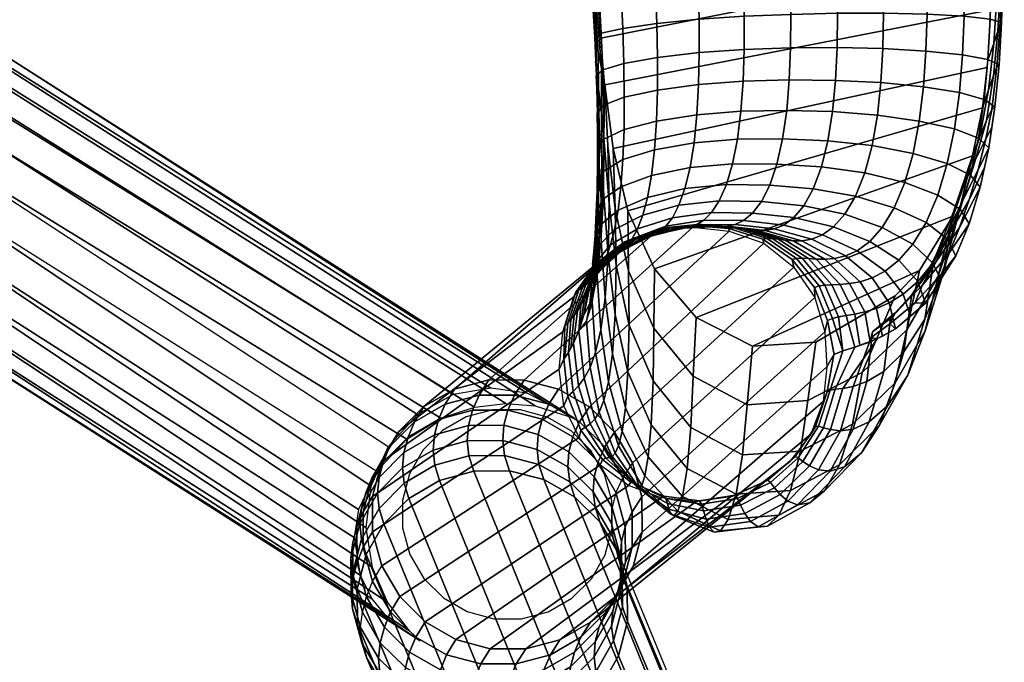
# Model space of a CAD drawing. Units: metres. Extents: x -0.287 to 0.288, y -0.269 to 0.299.
# Drawn here: x 0.222 to 0.288, y -0.219 to -0.177 of the extents above; entities that cross this region are included whole.
import ezdxf

# ---------------------------------------------------------------- set-up
doc = ezdxf.new("R2010")
doc.units = ezdxf.units.M
for name, color, linetype in [('72_CMAN_INSERT', 7, 'Continuous'), ('72_CMAN_SEDUTE_D3_FRAME', 7, 'Continuous'), ('72_CMAN_SEDUTE_D3_STEREOFABRIC', 7, 'Continuous')]:
    doc.layers.add(name, color=color, linetype=linetype)

# ---------------------------------------------------------------- blocks, each defined once
blk = doc.blocks.new('72CMAN_SEDUTE_D3_FRAMEWITHARM')
at = {"invisible_edges": 10}
for points in [[(0.251199, -0.201041, 0.489382), (0.253459, -0.200441, 0.489152), (0.25373, -0.202415, 0.489329), (0.251972, -0.202881, 0.489507)], [(0.253459, -0.200441, 0.489152), (0.255802, -0.200446, 0.488977), (0.255552, -0.202418, 0.489192), (0.25373, -0.202415, 0.489329)], [(0.255802, -0.200446, 0.488977), (0.258068, -0.201055, 0.488867), (0.257315, -0.202893, 0.489107), (0.255552, -0.202418, 0.489192)], [(0.249176, -0.202206, 0.48965), (0.251199, -0.201041, 0.489382), (0.251972, -0.202881, 0.489507), (0.250399, -0.203787, 0.489716)], [(0.258068, -0.201055, 0.488867), (0.260103, -0.202229, 0.488832), (0.258898, -0.203805, 0.489079), (0.257315, -0.202893, 0.489107)], [(0.247528, -0.203855, 0.489938), (0.249176, -0.202206, 0.48965), (0.250399, -0.203787, 0.489716), (0.249117, -0.20507, 0.48994)], [(0.260103, -0.202229, 0.488832), (0.261769, -0.203885, 0.488872), (0.260193, -0.205093, 0.489111), (0.258898, -0.203805, 0.489079)], [(0.246368, -0.205878, 0.490227), (0.247528, -0.203855, 0.489938), (0.249117, -0.20507, 0.48994), (0.248214, -0.206643, 0.490165)], [(0.261769, -0.203885, 0.488872), (0.262951, -0.205912, 0.488985), (0.261113, -0.20667, 0.489199), (0.260193, -0.205093, 0.489111)], [(0.245773, -0.208135, 0.490497), (0.246368, -0.205878, 0.490227), (0.248214, -0.206643, 0.490165), (0.247752, -0.208399, 0.490375)], [(0.262951, -0.205912, 0.488985), (0.26357, -0.208172, 0.489165), (0.261594, -0.208428, 0.489339), (0.261113, -0.20667, 0.489199)], [(0.245786, -0.210473, 0.49073), (0.245773, -0.208135, 0.490497), (0.247752, -0.208399, 0.490375), (0.247762, -0.210217, 0.490556)], [(0.26357, -0.208172, 0.489165), (0.263582, -0.21051, 0.489397), (0.261603, -0.210246, 0.489519), (0.261594, -0.208428, 0.489339)], [(0.246404, -0.212732, 0.490909), (0.245786, -0.210473, 0.49073), (0.247762, -0.210217, 0.490556), (0.248243, -0.211975, 0.490695)], [(0.263582, -0.21051, 0.489397), (0.262988, -0.212767, 0.489667), (0.261141, -0.212001, 0.489729), (0.261603, -0.210246, 0.489519)], [(0.247587, -0.214759, 0.491023), (0.246404, -0.212732, 0.490909), (0.248243, -0.211975, 0.490695), (0.249163, -0.213551, 0.490784)], [(0.262988, -0.212767, 0.489667), (0.261827, -0.214789, 0.489956), (0.260238, -0.213574, 0.489954), (0.261141, -0.212001, 0.489729)], [(0.249252, -0.216416, 0.491063), (0.247587, -0.214759, 0.491023), (0.249163, -0.213551, 0.490784), (0.250458, -0.21484, 0.490815)], [(0.261827, -0.214789, 0.489956), (0.260179, -0.216439, 0.490245), (0.258957, -0.214857, 0.490179), (0.260238, -0.213574, 0.489954)], [(0.251288, -0.217589, 0.491027), (0.249252, -0.216416, 0.491063), (0.250458, -0.21484, 0.490815), (0.252041, -0.215752, 0.490787)], [(0.260179, -0.216439, 0.490245), (0.258157, -0.217603, 0.490513), (0.257384, -0.215763, 0.490387), (0.258957, -0.214857, 0.490179)], [(0.253554, -0.218199, 0.490918), (0.251288, -0.217589, 0.491027), (0.252041, -0.215752, 0.490787), (0.253804, -0.216227, 0.490702)], [(0.258157, -0.217603, 0.490513), (0.255897, -0.218204, 0.490743), (0.255626, -0.21623, 0.490566), (0.257384, -0.215763, 0.490387)], [(0.255897, -0.218204, 0.490743), (0.253554, -0.218199, 0.490918), (0.253804, -0.216227, 0.490702), (0.255626, -0.21623, 0.490566)]]:
    blk.add_3dface(points, dxfattribs=at)
mesh = blk.add_polymesh((9, 9))
for k, corner in enumerate([(0.286889, -0.182402, 0.627688), (0.287166, -0.179631, 0.628216), (0.287339, -0.176826, 0.628587), (0.287426, -0.174003, 0.628834), (0.287443, -0.171172, 0.628983), (0.287401, -0.168338, 0.629053), (0.287308, -0.165504, 0.629058), (0.287173, -0.162672, 0.629011), (0.287516, -0.159262, 0.628932), (0.28618, -0.181905, 0.625395), (0.28643, -0.179274, 0.625774), (0.286579, -0.176597, 0.626006), (0.286646, -0.173889, 0.62613), (0.286644, -0.171158, 0.626171), (0.286587, -0.168407, 0.626154), (0.286484, -0.165636, 0.626094), (0.286341, -0.162846, 0.626005), (0.286561, -0.159286, 0.625505), (0.284552, -0.181448, 0.623437), (0.284761, -0.178958, 0.623697), (0.284874, -0.176412, 0.623819), (0.28491, -0.173822, 0.623842), (0.284883, -0.171194, 0.623797), (0.284805, -0.168529, 0.623708), (0.284684, -0.165827, 0.623594), (0.284529, -0.163085, 0.623471), (0.284204, -0.159471, 0.622774), (0.282174, -0.181066, 0.622052), (0.282339, -0.178708, 0.622239), (0.282415, -0.176282, 0.622292), (0.282419, -0.173802, 0.622252), (0.282365, -0.17127, 0.62215), (0.282264, -0.168688, 0.622014), (0.282126, -0.166053, 0.621864), (0.281957, -0.16336, 0.621719), (0.281295, -0.159741, 0.621331), (0.279361, -0.180788, 0.621234), (0.27949, -0.178538, 0.62139), (0.279537, -0.176212, 0.621412), (0.279517, -0.173823, 0.621341), (0.279443, -0.171373, 0.621212), (0.279326, -0.168862, 0.621052), (0.279173, -0.166286, 0.620884), (0.278992, -0.163641, 0.620728), (0.278384, -0.160026, 0.62054), (0.27637, -0.180645, 0.620749), (0.276476, -0.178471, 0.620898), (0.276505, -0.176217, 0.62091), (0.276473, -0.173893, 0.620828), (0.27639, -0.171504, 0.620687), (0.276264, -0.169047, 0.620516), (0.276103, -0.166519, 0.620339), (0.275913, -0.163915, 0.620178), (0.275406, -0.160327, 0.620174), (0.273308, -0.180622, 0.620602), (0.273394, -0.178497, 0.620767), (0.273412, -0.176288, 0.620791), (0.273372, -0.174007, 0.620716), (0.273282, -0.171657, 0.62058), (0.273151, -0.169239, 0.620411), (0.272984, -0.166748, 0.620236), (0.272786, -0.164178, 0.620075), (0.272429, -0.160637, 0.620232), (0.27026, -0.180697, 0.620797), (0.270328, -0.178597, 0.621001), (0.270334, -0.176411, 0.621057), (0.270286, -0.174152, 0.621009), (0.27019, -0.171826, 0.620893), (0.270054, -0.169432, 0.620739), (0.269881, -0.166967, 0.620575), (0.269675, -0.164425, 0.620422), (0.269514, -0.16095, 0.620705), (0.267317, -0.180917, 0.621336), (0.267362, -0.178807, 0.621599), (0.267351, -0.176613, 0.621706), (0.26729, -0.174349, 0.621701), (0.267186, -0.172022, 0.62162), (0.267041, -0.169632, 0.621495), (0.266859, -0.167177, 0.621351), (0.266645, -0.164652, 0.62121), (0.266722, -0.161259, 0.621572)]):
    mesh.set_mesh_vertex(divmod(k, 9), corner)
mesh = blk.add_polymesh((9, 5))
for k, corner in enumerate([(0.286889, -0.182402, 0.627688), (0.286686, -0.18258, 0.629305), (0.286332, -0.183293, 0.630734), (0.285899, -0.184367, 0.631895), (0.285416, -0.185628, 0.632826), (0.287166, -0.179631, 0.628216), (0.287025, -0.179756, 0.62979), (0.286791, -0.180345, 0.631143), (0.286471, -0.18128, 0.632235), (0.286085, -0.182465, 0.63315), (0.287339, -0.176826, 0.628587), (0.287249, -0.176918, 0.630122), (0.287088, -0.177407, 0.631433), (0.286824, -0.178205, 0.632509), (0.286439, -0.179239, 0.633445), (0.287426, -0.174003, 0.628834), (0.28738, -0.174075, 0.630334), (0.28726, -0.174484, 0.631629), (0.287014, -0.175146, 0.632724), (0.286602, -0.175995, 0.63371), (0.287443, -0.171172, 0.628983), (0.287434, -0.171231, 0.630453), (0.287332, -0.171569, 0.631751), (0.287077, -0.172098, 0.632888), (0.286621, -0.172744, 0.633942), (0.287401, -0.168338, 0.629053), (0.28742, -0.168385, 0.630499), (0.287316, -0.168652, 0.631814), (0.287033, -0.169049, 0.633008), (0.286523, -0.169492, 0.634135), (0.287308, -0.165504, 0.629058), (0.287345, -0.165532, 0.63049), (0.287222, -0.16572, 0.631833), (0.286897, -0.165984, 0.633091), (0.286333, -0.166242, 0.634288), (0.287173, -0.162672, 0.629011), (0.287211, -0.162668, 0.63044), (0.287054, -0.162759, 0.631822), (0.286678, -0.162887, 0.633143), (0.286065, -0.162995, 0.6342), (0.287516, -0.159262, 0.628932), (0.287265, -0.159325, 0.630611), (0.287014, -0.159387, 0.632289), (0.286502, -0.159462, 0.633257), (0.285999, -0.159535, 0.634206)]):
    mesh.set_mesh_vertex(divmod(k, 5), corner)
mesh = blk.add_polymesh((2, 13))
for k, corner in enumerate([(0.280304, -0.194892, 0.631632), (0.275073, -0.197942, 0.631002), (0.270886, -0.198219, 0.630789), (0.267151, -0.196309, 0.630864), (0.264409, -0.193099, 0.631119), (0.262635, -0.189268, 0.63141), (0.26167, -0.185151, 0.631704), (0.261136, -0.180952, 0.631994), (0.26086, -0.177857, 0.632196), (0.260554, -0.173956, 0.632425), (0.26025, -0.170053, 0.632615), (0.259929, -0.166149, 0.632744), (0.259595, -0.162245, 0.632834), (0.277441, -0.196561, 0.631287), (0.280304, -0.194892, 0.631632), (0.281919, -0.193211, 0.631899), (0.284119, -0.189629, 0.63238), (0.285416, -0.185628, 0.632826), (0.286085, -0.182465, 0.63315), (0.286393, -0.179806, 0.633396), (0.286602, -0.175995, 0.63371), (0.286621, -0.172744, 0.633942), (0.286523, -0.169492, 0.634135), (0.286333, -0.166242, 0.634288), (0.286065, -0.162995, 0.6342), (0.285999, -0.159535, 0.634206)]):
    mesh.set_mesh_vertex(divmod(k, 13), corner)
mesh = blk.add_polymesh((5, 9))
for k, corner in enumerate([(0.267317, -0.180917, 0.621336), (0.267362, -0.178807, 0.621599), (0.267351, -0.176613, 0.621706), (0.26729, -0.174349, 0.621701), (0.267186, -0.172022, 0.62162), (0.267041, -0.169632, 0.621495), (0.266859, -0.167177, 0.621351), (0.266645, -0.164652, 0.62121), (0.266722, -0.161259, 0.621572), (0.264596, -0.181292, 0.622236), (0.264606, -0.179135, 0.622579), (0.264566, -0.176899, 0.622756), (0.264483, -0.174599, 0.622812), (0.264358, -0.172244, 0.622782), (0.264197, -0.169836, 0.622697), (0.264002, -0.167373, 0.622582), (0.263776, -0.164854, 0.622461), (0.264102, -0.161558, 0.622803), (0.262413, -0.181765, 0.623752), (0.262383, -0.179528, 0.624213), (0.262312, -0.177219, 0.624497), (0.262201, -0.174855, 0.624646), (0.262054, -0.172447, 0.624695), (0.261874, -0.169999, 0.624674), (0.261664, -0.167512, 0.624607), (0.261425, -0.164985, 0.624515), (0.261768, -0.161842, 0.624433), (0.261046, -0.182286, 0.625795), (0.260985, -0.179941, 0.626405), (0.260886, -0.177533, 0.626826), (0.260753, -0.175082, 0.627095), (0.260587, -0.1726, 0.627246), (0.260391, -0.170094, 0.627309), (0.260167, -0.167567, 0.627304), (0.259919, -0.16502, 0.627252), (0.260124, -0.162055, 0.626646), (0.260622, -0.182811, 0.628121), (0.260548, -0.18034, 0.628893), (0.260439, -0.177816, 0.629462), (0.260297, -0.175261, 0.629863), (0.260123, -0.172691, 0.630128), (0.259921, -0.170113, 0.630282), (0.259693, -0.167534, 0.630347), (0.25944, -0.164956, 0.630338), (0.259317, -0.162194, 0.629182)]):
    mesh.set_mesh_vertex(divmod(k, 9), corner)
mesh = blk.add_polymesh((7, 5))
for k, corner in enumerate([(0.260439, -0.177816, 0.629462), (0.260532, -0.178096, 0.630572), (0.260695, -0.178774, 0.631456), (0.260914, -0.179837, 0.631822), (0.261136, -0.180952, 0.631994), (0.260297, -0.175261, 0.629863), (0.260368, -0.175469, 0.630908), (0.260485, -0.175986, 0.631705), (0.260658, -0.176859, 0.632023), (0.260859, -0.177839, 0.632197), (0.260123, -0.172691, 0.630128), (0.26018, -0.172851, 0.631074), (0.260275, -0.173257, 0.631799), (0.260424, -0.173947, 0.632138), (0.260554, -0.173956, 0.632425), (0.259921, -0.170113, 0.630282), (0.259969, -0.170238, 0.631119), (0.260054, -0.170557, 0.631786), (0.26019, -0.171068, 0.63219), (0.26025, -0.170053, 0.632615), (0.259693, -0.167534, 0.630347), (0.259734, -0.167623, 0.631082), (0.259816, -0.167857, 0.631713), (0.259946, -0.168188, 0.632203), (0.260121, -0.168484, 0.632667), (0.25944, -0.164956, 0.630338), (0.259478, -0.164998, 0.631004), (0.25956, -0.165123, 0.631625), (0.259689, -0.165272, 0.6322), (0.259929, -0.166149, 0.632744), (0.259317, -0.162194, 0.629182), (0.259328, -0.162221, 0.630467), (0.25934, -0.162248, 0.631753), (0.259467, -0.162247, 0.632293), (0.259595, -0.162245, 0.632834)]):
    mesh.set_mesh_vertex(divmod(k, 5), corner)
mesh = blk.add_polymesh((2, 13))
for k, corner in enumerate([(0.246055, -0.20647, 0.467654), (0.248039, -0.204344, 0.467959), (0.250298, -0.202964, 0.469239), (0.252514, -0.202237, 0.471044), (0.254593, -0.201999, 0.473127), (0.256514, -0.202144, 0.475365), (0.259108, -0.202963, 0.478935), (0.257557, -0.202139, 0.48021), (0.256002, -0.201312, 0.481489), (0.253604, -0.200979, 0.483173), (0.251112, -0.201412, 0.484681), (0.248743, -0.202714, 0.485838), (0.246824, -0.204856, 0.486431), (0.208507, -0.182803, 0.453121), (0.209778, -0.180827, 0.453094), (0.21085, -0.178811, 0.453645), (0.211649, -0.176891, 0.454737), (0.212122, -0.175198, 0.456296), (0.212236, -0.173848, 0.458216), (0.211984, -0.172933, 0.460365), (0.211382, -0.172514, 0.462597), (0.210471, -0.172622, 0.46476), (0.209314, -0.173247, 0.466707), (0.207989, -0.174349, 0.468305), (0.206587, -0.175851, 0.469444), (0.205204, -0.177651, 0.470048)]):
    mesh.set_mesh_vertex(divmod(k, 13), corner)
mesh = blk.add_polymesh((2, 13))
for k, corner in enumerate([(0.246055, -0.20647, 0.467654), (0.244863, -0.208997, 0.468598), (0.244565, -0.210842, 0.469932), (0.24497, -0.213343, 0.472647), (0.245739, -0.21491, 0.474924), (0.246786, -0.216199, 0.477253), (0.248937, -0.217675, 0.480964), (0.248218, -0.21702, 0.481645), (0.246759, -0.215124, 0.483211), (0.245768, -0.212828, 0.484596), (0.245366, -0.210222, 0.485692), (0.245689, -0.207467, 0.486354), (0.246824, -0.204856, 0.486431), (0.208507, -0.182803, 0.453121), (0.207123, -0.184603, 0.453725), (0.205721, -0.186105, 0.454865), (0.204396, -0.187207, 0.456462), (0.203239, -0.187832, 0.458409), (0.202329, -0.18794, 0.460572), (0.201727, -0.187522, 0.462804), (0.201474, -0.186606, 0.464953), (0.201588, -0.185256, 0.466873), (0.202061, -0.183564, 0.468432), (0.202861, -0.181643, 0.469524), (0.203933, -0.179627, 0.470076), (0.205204, -0.177651, 0.470048)]):
    mesh.set_mesh_vertex(divmod(k, 13), corner)
mesh = blk.add_polymesh((9, 5))
for k, corner in enumerate([(0.261136, -0.180952, 0.631994), (0.260914, -0.179837, 0.631822), (0.260695, -0.178774, 0.631456), (0.260532, -0.178096, 0.630572), (0.260439, -0.177816, 0.629462), (0.261084, -0.1847, 0.629845), (0.260897, -0.182801, 0.630289), (0.260715, -0.181233, 0.630368), (0.260586, -0.180008, 0.629938), (0.260507, -0.179394, 0.629106), (0.261051, -0.188272, 0.627692), (0.26092, -0.185816, 0.62886), (0.260756, -0.183809, 0.629239), (0.260632, -0.182037, 0.629135), (0.260548, -0.18034, 0.628893), (0.260885, -0.191275, 0.624805), (0.260887, -0.188572, 0.627085), (0.260758, -0.186286, 0.627822), (0.260653, -0.184079, 0.628114), (0.260622, -0.182811, 0.628121), (0.260615, -0.193596, 0.621349), (0.260773, -0.190883, 0.624876), (0.260707, -0.188518, 0.626087), (0.260647, -0.186053, 0.626894), (0.26064, -0.184002, 0.627614), (0.260283, -0.195304, 0.617554), (0.2606, -0.192754, 0.622359), (0.260615, -0.190471, 0.624127), (0.260616, -0.18791, 0.625535), (0.260658, -0.185192, 0.627107), (0.260202, -0.195656, 0.616598), (0.260395, -0.194247, 0.619618), (0.260495, -0.192146, 0.622015), (0.260565, -0.189612, 0.624088), (0.260654, -0.186892, 0.626169), (0.259921, -0.196549, 0.613584), (0.26014, -0.19538, 0.616684), (0.260336, -0.193517, 0.619791), (0.260474, -0.191311, 0.62241), (0.260646, -0.187438, 0.62582), (0.25941, -0.197202, 0.609476), (0.259742, -0.196133, 0.613346), (0.260147, -0.194174, 0.618119), (0.26032, -0.192824, 0.62032), (0.260584, -0.189493, 0.624248)]):
    mesh.set_mesh_vertex(divmod(k, 5), corner)
mesh = blk.add_polymesh((9, 9))
for k, corner in enumerate([(0.280331, -0.197075, 0.61376), (0.281318, -0.196222, 0.61627), (0.282305, -0.195369, 0.618781), (0.283314, -0.193808, 0.620903), (0.284323, -0.192247, 0.623026), (0.2852, -0.190118, 0.624674), (0.285925, -0.187707, 0.625972), (0.286484, -0.18511, 0.626958), (0.286889, -0.182402, 0.627688), (0.279913, -0.195352, 0.612833), (0.280835, -0.194783, 0.615238), (0.281812, -0.193932, 0.617513), (0.282804, -0.192725, 0.619595), (0.283751, -0.191124, 0.621404), (0.28459, -0.189157, 0.622877), (0.285279, -0.186906, 0.624004), (0.285805, -0.184465, 0.624824), (0.28618, -0.181905, 0.625395), (0.27879, -0.193695, 0.61201), (0.279648, -0.19325, 0.614266), (0.280557, -0.192535, 0.61639), (0.281477, -0.191475, 0.618319), (0.282353, -0.19003, 0.619979), (0.283124, -0.188226, 0.621309), (0.283752, -0.186138, 0.6223), (0.284224, -0.183856, 0.62299), (0.284552, -0.181448, 0.623437), (0.27702, -0.192251, 0.611392), (0.2778, -0.191904, 0.613537), (0.278623, -0.1913, 0.615548), (0.279456, -0.190367, 0.617369), (0.280245, -0.189062, 0.618926), (0.280934, -0.187406, 0.620164), (0.28149, -0.18547, 0.621071), (0.281899, -0.183335, 0.621682), (0.282174, -0.181066, 0.622052), (0.274793, -0.191142, 0.610988), (0.275495, -0.190859, 0.613058), (0.276235, -0.190333, 0.614997), (0.276979, -0.189494, 0.61675), (0.277681, -0.1883, 0.61825), (0.278292, -0.186766, 0.619443), (0.278779, -0.184954, 0.620314), (0.279132, -0.182941, 0.620893), (0.279361, -0.180788, 0.621234), (0.272308, -0.190464, 0.610724), (0.272942, -0.190206, 0.612739), (0.273605, -0.189718, 0.614626), (0.274269, -0.188933, 0.616335), (0.274894, -0.187812, 0.617803), (0.275436, -0.186362, 0.618976), (0.275866, -0.18464, 0.619838), (0.276174, -0.182715, 0.620413), (0.27637, -0.180645, 0.620749), (0.269728, -0.190172, 0.610599), (0.270295, -0.189904, 0.612581), (0.270884, -0.189419, 0.61444), (0.271471, -0.188654, 0.616129), (0.272021, -0.187571, 0.617589), (0.272496, -0.186174, 0.61877), (0.272872, -0.184509, 0.619649), (0.27314, -0.182639, 0.620246), (0.273308, -0.180622, 0.620602), (0.267158, -0.190195, 0.610613), (0.267659, -0.189892, 0.612587), (0.268174, -0.189383, 0.614442), (0.268684, -0.188611, 0.616137), (0.26916, -0.187537, 0.617617), (0.269569, -0.186163, 0.61883), (0.269892, -0.184528, 0.619754), (0.27012, -0.182688, 0.620397), (0.27026, -0.180697, 0.620797), (0.264721, -0.190658, 0.610778), (0.265152, -0.190287, 0.612767), (0.265591, -0.189719, 0.614644), (0.266022, -0.188902, 0.616371), (0.26642, -0.187801, 0.617895), (0.26676, -0.186411, 0.619167), (0.267026, -0.184766, 0.620157), (0.26721, -0.182917, 0.62087), (0.267317, -0.180917, 0.621336)]):
    mesh.set_mesh_vertex(divmod(k, 9), corner)
mesh = blk.add_polymesh((13, 13))
for k, corner in enumerate([(0.258099, -0.199732, 0.593027), (0.258408, -0.199066, 0.597152), (0.258732, -0.198617, 0.601291), (0.259067, -0.198015, 0.605407), (0.25941, -0.197202, 0.609476), (0.259921, -0.196549, 0.613584), (0.260283, -0.195304, 0.617554), (0.260615, -0.193596, 0.621349), (0.260885, -0.191275, 0.624805), (0.261051, -0.188272, 0.627692), (0.261084, -0.1847, 0.629845), (0.261136, -0.180952, 0.631994), (0.261136, -0.180952, 0.631994), (0.258425, -0.202154, 0.593169), (0.258674, -0.201506, 0.597297), (0.259031, -0.201197, 0.601417), (0.259397, -0.200821, 0.605509), (0.259771, -0.200321, 0.609568), (0.260149, -0.199618, 0.613574), (0.26052, -0.198601, 0.61749), (0.260868, -0.197124, 0.621231), (0.261159, -0.195022, 0.624638), (0.261348, -0.19221, 0.627484), (0.261405, -0.188788, 0.629605), (0.261334, -0.184976, 0.631045), (0.261136, -0.180952, 0.631994), (0.259425, -0.20424, 0.593247), (0.259546, -0.203765, 0.597387), (0.259852, -0.20356, 0.601487), (0.260154, -0.203341, 0.605545), (0.260457, -0.20304, 0.609559), (0.260763, -0.202567, 0.613515), (0.26107, -0.201799, 0.617377), (0.261367, -0.200577, 0.621067), (0.261628, -0.19872, 0.624432), (0.261807, -0.196118, 0.627245), (0.261868, -0.192855, 0.629343), (0.261813, -0.18914, 0.630768), (0.26167, -0.185151, 0.631704), (0.260829, -0.206069, 0.593279), (0.26097, -0.205706, 0.597417), (0.261202, -0.205615, 0.6015), (0.261412, -0.20557, 0.605528), (0.261612, -0.205491, 0.609501), (0.261817, -0.205276, 0.613409), (0.262034, -0.20479, 0.617221), (0.262261, -0.203857, 0.620867), (0.262482, -0.202278, 0.624197), (0.262651, -0.199916, 0.626988), (0.262723, -0.196829, 0.629072), (0.262695, -0.193221, 0.630487), (0.262635, -0.189268, 0.63141), (0.2627, -0.207422, 0.593241), (0.26284, -0.207195, 0.597386), (0.263006, -0.207226, 0.601456), (0.26314, -0.207368, 0.605458), (0.263263, -0.207526, 0.609394), (0.263397, -0.207588, 0.61326), (0.263561, -0.207405, 0.617029), (0.263762, -0.206787, 0.620637), (0.263989, -0.205511, 0.623941), (0.264197, -0.203409, 0.62672), (0.264322, -0.20051, 0.628798), (0.264353, -0.197013, 0.63021), (0.264409, -0.193099, 0.631119), (0.264857, -0.208238, 0.593144), (0.265028, -0.208128, 0.597296), (0.265156, -0.208276, 0.601358), (0.265259, -0.208596, 0.605341), (0.265363, -0.208985, 0.609251), (0.265497, -0.209315, 0.613084), (0.265684, -0.209429, 0.616821), (0.265939, -0.20912, 0.620401), (0.266253, -0.208143, 0.623692), (0.266574, -0.206295, 0.626471), (0.266816, -0.203579, 0.628553), (0.266952, -0.200187, 0.629969), (0.267151, -0.196309, 0.630864), (0.267148, -0.208497, 0.592997), (0.267382, -0.208427, 0.597156), (0.267514, -0.208655, 0.601224), (0.26765, -0.209098, 0.605207), (0.267819, -0.209645, 0.609113), (0.268047, -0.210165, 0.61294), (0.268359, -0.210492, 0.616673), (0.268771, -0.210409, 0.620256), (0.269272, -0.209653, 0.62356), (0.269795, -0.207991, 0.626365), (0.270228, -0.2054, 0.628471), (0.270519, -0.202076, 0.629905), (0.270886, -0.198219, 0.630789), (0.269426, -0.208173, 0.592808), (0.269728, -0.208058, 0.596978), (0.269889, -0.208281, 0.60107), (0.270098, -0.208719, 0.60508), (0.270379, -0.209266, 0.609016), (0.270756, -0.209794, 0.612877), (0.271252, -0.210142, 0.616647), (0.271879, -0.210094, 0.620272), (0.272622, -0.209377, 0.62363), (0.273396, -0.207741, 0.626493), (0.274057, -0.205149, 0.628652), (0.274529, -0.201807, 0.630121), (0.275073, -0.197942, 0.631002), (0.271529, -0.207246, 0.59259), (0.271887, -0.207056, 0.596774), (0.272068, -0.207223, 0.600901), (0.272334, -0.207575, 0.604958), (0.272707, -0.208021, 0.608949), (0.273209, -0.208443, 0.61287), (0.273861, -0.208689, 0.616705), (0.274675, -0.208552, 0.620403), (0.27563, -0.207758, 0.623839), (0.276627, -0.206045, 0.626785), (0.277493, -0.203371, 0.629013), (0.278127, -0.19996, 0.630528), (0.280304, -0.194892, 0.631632), (0.273344, -0.205835, 0.592358), (0.273705, -0.205504, 0.596556), (0.273896, -0.20559, 0.600724), (0.2742, -0.205823, 0.604836), (0.274638, -0.206123, 0.608892), (0.275233, -0.206387, 0.612886), (0.276003, -0.206476, 0.6168), (0.276962, -0.206193, 0.620582), (0.278086, -0.205267, 0.624107), (0.279265, -0.203431, 0.627142), (0.280298, -0.20064, 0.629445), (0.281068, -0.197138, 0.631011), (0.281919, -0.193211, 0.631899), (0.274742, -0.204014, 0.592128), (0.275053, -0.203513, 0.596339), (0.275243, -0.203504, 0.600547), (0.275564, -0.203596, 0.604714), (0.276038, -0.203721, 0.608836), (0.276687, -0.203794, 0.612905), (0.277533, -0.203688, 0.616898), (0.278588, -0.203219, 0.620764), (0.279828, -0.202123, 0.624377), (0.281134, -0.200129, 0.627497), (0.282288, -0.197199, 0.629871), (0.283157, -0.193595, 0.631485), (0.284119, -0.189629, 0.63238), (0.275547, -0.201861, 0.591918), (0.275812, -0.201218, 0.596141), (0.276003, -0.201111, 0.600386), (0.276339, -0.201054, 0.604604), (0.27684, -0.200998, 0.60879), (0.277529, -0.200867, 0.61293), (0.278428, -0.200552, 0.617001), (0.279551, -0.199878, 0.620945), (0.280871, -0.198592, 0.624639), (0.282265, -0.196428, 0.627835), (0.283502, -0.193352, 0.630272), (0.284438, -0.189644, 0.631928), (0.285416, -0.185628, 0.632826), (0.275783, -0.199569, 0.591739), (0.276265, -0.198751, 0.595934), (0.276859, -0.19852, 0.600131), (0.277651, -0.198271, 0.604266), (0.279112, -0.197731, 0.609987), (0.278723, -0.197632, 0.613044), (0.278798, -0.197273, 0.617112), (0.279997, -0.196385, 0.621129), (0.281395, -0.194899, 0.624892), (0.282863, -0.192555, 0.628152), (0.284164, -0.189333, 0.630641), (0.285416, -0.185628, 0.632826), (0.285416, -0.185628, 0.632826)]):
    mesh.set_mesh_vertex(divmod(k, 13), corner)
mesh = blk.add_polymesh((5, 9))
for k, corner in enumerate([(0.264721, -0.190658, 0.610778), (0.265152, -0.190287, 0.612767), (0.265591, -0.189719, 0.614644), (0.266022, -0.188902, 0.616371), (0.26642, -0.187801, 0.617895), (0.26676, -0.186411, 0.619167), (0.267026, -0.184766, 0.620157), (0.26721, -0.182917, 0.62087), (0.267317, -0.180917, 0.621336), (0.26258, -0.191587, 0.6111), (0.262935, -0.191115, 0.613132), (0.263291, -0.190453, 0.61506), (0.263634, -0.189554, 0.616846), (0.263946, -0.188383, 0.618442), (0.264208, -0.186936, 0.619796), (0.264406, -0.185239, 0.620878), (0.264534, -0.18334, 0.621682), (0.264596, -0.181292, 0.622236), (0.260951, -0.192889, 0.611667), (0.261234, -0.192292, 0.613791), (0.261511, -0.191506, 0.61582), (0.261773, -0.190492, 0.617716), (0.262005, -0.189216, 0.619431), (0.262193, -0.187673, 0.620916), (0.262325, -0.185885, 0.622132), (0.262397, -0.183898, 0.623071), (0.262413, -0.181765, 0.623752), (0.260007, -0.194449, 0.612442), (0.260235, -0.19371, 0.614704), (0.260454, -0.192782, 0.616878), (0.260655, -0.191628, 0.618929), (0.260826, -0.19022, 0.620807), (0.260958, -0.188549, 0.62246), (0.261039, -0.186639, 0.623847), (0.261067, -0.184533, 0.624953), (0.261046, -0.182286, 0.625795), (0.259742, -0.196133, 0.613346), (0.259945, -0.195158, 0.615735), (0.260147, -0.194174, 0.618119), (0.26032, -0.192824, 0.62032), (0.260474, -0.191311, 0.62241), (0.260584, -0.189493, 0.624248), (0.260646, -0.187438, 0.62582), (0.260658, -0.185192, 0.627107), (0.260622, -0.182811, 0.628121)]):
    mesh.set_mesh_vertex(divmod(k, 9), corner)
mesh = blk.add_polymesh((8, 5))
for k, corner in enumerate([(0.285416, -0.185628, 0.632826), (0.285899, -0.184367, 0.631895), (0.286332, -0.183293, 0.630734), (0.286686, -0.18258, 0.629305), (0.286889, -0.182402, 0.627688), (0.284164, -0.189333, 0.630641), (0.28486, -0.187527, 0.630239), (0.285609, -0.185869, 0.629543), (0.286287, -0.184521, 0.628579), (0.286686, -0.183756, 0.627323), (0.282863, -0.192555, 0.628152), (0.283797, -0.190573, 0.628446), (0.28482, -0.188477, 0.628158), (0.285795, -0.186557, 0.627604), (0.286484, -0.18511, 0.626958), (0.281395, -0.194899, 0.624892), (0.282594, -0.193016, 0.626136), (0.283906, -0.190777, 0.626383), (0.285204, -0.188531, 0.626365), (0.286204, -0.186409, 0.626465), (0.279997, -0.196385, 0.621129), (0.281424, -0.194771, 0.623398), (0.282984, -0.19267, 0.624299), (0.284564, -0.190363, 0.624937), (0.285925, -0.187707, 0.625972), (0.278798, -0.197273, 0.617112), (0.280317, -0.196, 0.620414), (0.282084, -0.194201, 0.622041), (0.283903, -0.192014, 0.623407), (0.2852, -0.190118, 0.624674), (0.278723, -0.197632, 0.613044), (0.279957, -0.196742, 0.6171), (0.281625, -0.195342, 0.61959), (0.283368, -0.193421, 0.621821), (0.284323, -0.192247, 0.623026), (0.279112, -0.197731, 0.609987), (0.280331, -0.197075, 0.61376), (0.282305, -0.195369, 0.618781), (0.282809, -0.194588, 0.619842), (0.283566, -0.193418, 0.621434)]):
    mesh.set_mesh_vertex(divmod(k, 5), corner)
mesh = blk.add_polymesh((2, 13))
for k, corner in enumerate([(0.26357, -0.208172, 0.489165), (0.262951, -0.205912, 0.488985), (0.261769, -0.203885, 0.488872), (0.260103, -0.202229, 0.488832), (0.258068, -0.201055, 0.488867), (0.255802, -0.200446, 0.488977), (0.253459, -0.200441, 0.489152), (0.251199, -0.201041, 0.489382), (0.249176, -0.202206, 0.48965), (0.247528, -0.203855, 0.489938), (0.246368, -0.205878, 0.490229), (0.245773, -0.208135, 0.490497), (0.245786, -0.210473, 0.49073), (0.275659, -0.197263, 0.591583), (0.275007, -0.194996, 0.591469), (0.273619, -0.192982, 0.591425), (0.27164, -0.191403, 0.591457), (0.269348, -0.190615, 0.591566), (0.266938, -0.190341, 0.591715), (0.26453, -0.190609, 0.59191), (0.262245, -0.191453, 0.592135), (0.260406, -0.192928, 0.592379), (0.259087, -0.194951, 0.592607), (0.258357, -0.197255, 0.592824), (0.258099, -0.199732, 0.593027), (0.258425, -0.202154, 0.593169)]):
    mesh.set_mesh_vertex(divmod(k, 13), corner)
mesh = blk.add_polymesh((9, 9))
for k, corner in enumerate([(0.275783, -0.199569, 0.591739), (0.276275, -0.198754, 0.595918), (0.276858, -0.19852, 0.600124), (0.276858, -0.19852, 0.600124), (0.277651, -0.198271, 0.604266), (0.277969, -0.198169, 0.605672), (0.278664, -0.197918, 0.608409), (0.279471, -0.197538, 0.611099), (0.280331, -0.197075, 0.61376), (0.275659, -0.197263, 0.591583), (0.27584, -0.196505, 0.594346), (0.276162, -0.196378, 0.59711), (0.276567, -0.19628, 0.599839), (0.277059, -0.196194, 0.602529), (0.277639, -0.196093, 0.60518), (0.278308, -0.195949, 0.607786), (0.279067, -0.195719, 0.610341), (0.279913, -0.195352, 0.612833), (0.275007, -0.194996, 0.591469), (0.274972, -0.194324, 0.594226), (0.275281, -0.194227, 0.596942), (0.275665, -0.194178, 0.5996), (0.276127, -0.194154, 0.602202), (0.276671, -0.194131, 0.604748), (0.277296, -0.194076, 0.607235), (0.278003, -0.193949, 0.609659), (0.27879, -0.193695, 0.61201), (0.273619, -0.192982, 0.591425), (0.273504, -0.192485, 0.594171), (0.273797, -0.192411, 0.596841), (0.274157, -0.192396, 0.59944), (0.274585, -0.19242, 0.60197), (0.275085, -0.192454, 0.604432), (0.275658, -0.192467, 0.606826), (0.276303, -0.192417, 0.609148), (0.27702, -0.192251, 0.611392), (0.27164, -0.191403, 0.591457), (0.271563, -0.191146, 0.594184), (0.271842, -0.191085, 0.596814), (0.272179, -0.191091, 0.599365), (0.272577, -0.191141, 0.601839), (0.273036, -0.191208, 0.604239), (0.273559, -0.191259, 0.606566), (0.274145, -0.191254, 0.608818), (0.274793, -0.191142, 0.610988), (0.269348, -0.190615, 0.591566), (0.269318, -0.190424, 0.594261), (0.269587, -0.190366, 0.596854), (0.269906, -0.190374, 0.599362), (0.270278, -0.190428, 0.60179), (0.270704, -0.190499, 0.604139), (0.271185, -0.190557, 0.606413), (0.271721, -0.190562, 0.60861), (0.272308, -0.190464, 0.610724), (0.266938, -0.190341, 0.591715), (0.266964, -0.190241, 0.594386), (0.267223, -0.190176, 0.596945), (0.267526, -0.190174, 0.599419), (0.267874, -0.190212, 0.60181), (0.268269, -0.190265, 0.604123), (0.268711, -0.190302, 0.60636), (0.269198, -0.190286, 0.60852), (0.269728, -0.190172, 0.610599), (0.26453, -0.190609, 0.59191), (0.264619, -0.190487, 0.594543), (0.264867, -0.19041, 0.597075), (0.265154, -0.190386, 0.599523), (0.26548, -0.190394, 0.601891), (0.265844, -0.190412, 0.604184), (0.266246, -0.190408, 0.606403), (0.266686, -0.19035, 0.608548), (0.267158, -0.190195, 0.610613), (0.262245, -0.191453, 0.592135), (0.262421, -0.191315, 0.594734), (0.262658, -0.191217, 0.597247), (0.262928, -0.191159, 0.599681), (0.263228, -0.191121, 0.602041), (0.263559, -0.191081, 0.60433), (0.263919, -0.191013, 0.60655), (0.264308, -0.190885, 0.608701), (0.264721, -0.190658, 0.610778)]):
    mesh.set_mesh_vertex(divmod(k, 9), corner)
mesh = blk.add_polymesh((5, 9))
for k, corner in enumerate([(0.262245, -0.191453, 0.592135), (0.262421, -0.191315, 0.594734), (0.262658, -0.191217, 0.597247), (0.262928, -0.191159, 0.599681), (0.263228, -0.191121, 0.602041), (0.263559, -0.191081, 0.60433), (0.263919, -0.191013, 0.60655), (0.264308, -0.190885, 0.608701), (0.264721, -0.190658, 0.610778), (0.260406, -0.192928, 0.592379), (0.260563, -0.192745, 0.59495), (0.260787, -0.192618, 0.597453), (0.261034, -0.192513, 0.599887), (0.261304, -0.192412, 0.602255), (0.261595, -0.192295, 0.604561), (0.261906, -0.192139, 0.606805), (0.262236, -0.191914, 0.608987), (0.26258, -0.191587, 0.6111), (0.259087, -0.194951, 0.592607), (0.259208, -0.194652, 0.595173), (0.259419, -0.19449, 0.597683), (0.259643, -0.194329, 0.60014), (0.259882, -0.194152, 0.602547), (0.260134, -0.193944, 0.604904), (0.260398, -0.193681, 0.607213), (0.260671, -0.19334, 0.609469), (0.260951, -0.192889, 0.611667), (0.258357, -0.197255, 0.592824), (0.258474, -0.19687, 0.595384), (0.258673, -0.196671, 0.597918), (0.258881, -0.196448, 0.600422), (0.259096, -0.19619, 0.602895), (0.259318, -0.195882, 0.605337), (0.259545, -0.195505, 0.607747), (0.259775, -0.195036, 0.610118), (0.260007, -0.194449, 0.612442), (0.258099, -0.199732, 0.593027), (0.258408, -0.199066, 0.597152), (0.258485, -0.19897, 0.598147), (0.258731, -0.198618, 0.601283), (0.258891, -0.198349, 0.603273), (0.259067, -0.198015, 0.605407), (0.25941, -0.197202, 0.609476), (0.259528, -0.196817, 0.610857), (0.259742, -0.196133, 0.613346)]):
    mesh.set_mesh_vertex(divmod(k, 9), corner)
mesh = blk.add_polymesh((2, 13))
for k, corner in enumerate([(0.245786, -0.210473, 0.49073), (0.246404, -0.212732, 0.490909), (0.247587, -0.21476, 0.491021), (0.249252, -0.216416, 0.491063), (0.251288, -0.217589, 0.491027), (0.253554, -0.218199, 0.490918), (0.255897, -0.218204, 0.490743), (0.258157, -0.217603, 0.490513), (0.260179, -0.216439, 0.490245), (0.261827, -0.214789, 0.489956), (0.262988, -0.212767, 0.489667), (0.263582, -0.21051, 0.489397), (0.26357, -0.208172, 0.489165), (0.258425, -0.202154, 0.593169), (0.259425, -0.20424, 0.593247), (0.260829, -0.206069, 0.593279), (0.2627, -0.207422, 0.593241), (0.264857, -0.208238, 0.593144), (0.267148, -0.208497, 0.592997), (0.269426, -0.208173, 0.592808), (0.271529, -0.207246, 0.59259), (0.273344, -0.205835, 0.592358), (0.274742, -0.204014, 0.592128), (0.275547, -0.201861, 0.591918), (0.275783, -0.199569, 0.591739), (0.275659, -0.197263, 0.591583)]):
    mesh.set_mesh_vertex(divmod(k, 13), corner)
mesh = blk.add_polymesh((13, 7))
for k, corner in enumerate([(0.262951, -0.205912, 0.488985), (0.262308, -0.206896, 0.479138), (0.261858, -0.20788, 0.469279), (0.2616, -0.208865, 0.459414), (0.261535, -0.209851, 0.449545), (0.261662, -0.210836, 0.439677), (0.261982, -0.211821, 0.429814), (0.261769, -0.203885, 0.488872), (0.261126, -0.20487, 0.47901), (0.260677, -0.205857, 0.469127), (0.260418, -0.206845, 0.459231), (0.260351, -0.207833, 0.449333), (0.260477, -0.208821, 0.43944), (0.260797, -0.209807, 0.429563), (0.260103, -0.202229, 0.488832), (0.259462, -0.203216, 0.478946), (0.259015, -0.204206, 0.469029), (0.258755, -0.205198, 0.459094), (0.258685, -0.20619, 0.449157), (0.258809, -0.207181, 0.43923), (0.259129, -0.20817, 0.429329), (0.258068, -0.201055, 0.488867), (0.257429, -0.202046, 0.478949), (0.256986, -0.20304, 0.468991), (0.256723, -0.204037, 0.459011), (0.256649, -0.205033, 0.449029), (0.25677, -0.206029, 0.439061), (0.257089, -0.20702, 0.429128), (0.255802, -0.200446, 0.488977), (0.255165, -0.20144, 0.479021), (0.254727, -0.202439, 0.469017), (0.254462, -0.20344, 0.458989), (0.254382, -0.204442, 0.448957), (0.254499, -0.205442, 0.438945), (0.254819, -0.206437, 0.428974), (0.253459, -0.200441, 0.489152), (0.252826, -0.201439, 0.479155), (0.252393, -0.202443, 0.469105), (0.252125, -0.203449, 0.459028), (0.252039, -0.204455, 0.448948), (0.252151, -0.20546, 0.438889), (0.252471, -0.206459, 0.428877), (0.251199, -0.201041, 0.489382), (0.250569, -0.202043, 0.479343), (0.250143, -0.203051, 0.469248), (0.249872, -0.204062, 0.459126), (0.249779, -0.205073, 0.449), (0.249887, -0.206082, 0.438897), (0.250207, -0.207086, 0.428844), (0.249176, -0.202206, 0.48965), (0.24855, -0.203212, 0.479572), (0.24813, -0.204224, 0.469438), (0.247856, -0.205239, 0.459276), (0.247757, -0.206254, 0.449112), (0.24786, -0.207266, 0.43897), (0.248181, -0.208274, 0.428877), (0.247528, -0.203855, 0.489938), (0.246905, -0.204865, 0.479825), (0.246491, -0.20588, 0.469659), (0.246215, -0.206898, 0.459469), (0.246109, -0.207916, 0.449275), (0.246209, -0.208932, 0.439102), (0.24653, -0.209943, 0.428974), (0.246368, -0.205878, 0.490227), (0.245747, -0.20689, 0.480085), (0.245339, -0.207908, 0.469898), (0.245061, -0.208927, 0.45969), (0.24495, -0.209947, 0.449479), (0.245046, -0.210965, 0.439284), (0.245367, -0.211979, 0.429128), (0.245773, -0.208135, 0.490497), (0.245155, -0.209149, 0.480336), (0.244751, -0.210168, 0.470139), (0.244472, -0.211187, 0.459925), (0.244357, -0.212207, 0.449709), (0.24445, -0.213226, 0.439505), (0.244772, -0.214243, 0.429329), (0.245786, -0.210473, 0.49073), (0.24517, -0.211488, 0.480558), (0.244769, -0.212506, 0.470364), (0.244488, -0.213525, 0.460159), (0.244371, -0.214544, 0.44995), (0.244463, -0.215563, 0.439748), (0.244784, -0.21658, 0.429563), (0.246404, -0.212732, 0.490909), (0.245789, -0.213748, 0.480739), (0.245389, -0.214764, 0.470558), (0.245109, -0.215781, 0.460374), (0.244991, -0.216798, 0.450186), (0.245082, -0.217816, 0.439998), (0.245404, -0.218833, 0.429814)]):
    mesh.set_mesh_vertex(divmod(k, 7), corner)
mesh = blk.add_polymesh((13, 7))
for k, corner in enumerate([(0.262951, -0.205912, 0.488985), (0.262308, -0.206896, 0.479138), (0.261858, -0.20788, 0.469279), (0.2616, -0.208865, 0.459414), (0.261535, -0.209851, 0.449545), (0.261662, -0.210836, 0.439677), (0.261982, -0.211821, 0.429814), (0.26357, -0.208172, 0.489165), (0.262927, -0.209155, 0.479319), (0.262478, -0.210138, 0.469474), (0.26222, -0.211121, 0.459629), (0.262154, -0.212104, 0.449781), (0.262281, -0.213088, 0.439927), (0.262602, -0.214073, 0.430065), (0.263582, -0.21051, 0.489397), (0.262942, -0.211494, 0.479541), (0.262496, -0.212477, 0.469699), (0.262237, -0.213459, 0.459862), (0.262168, -0.214441, 0.450022), (0.262294, -0.215425, 0.44017), (0.262614, -0.216411, 0.430299), (0.262988, -0.212767, 0.489667), (0.26235, -0.213753, 0.479792), (0.261908, -0.214737, 0.469939), (0.261648, -0.215719, 0.460097), (0.261576, -0.216702, 0.450252), (0.261698, -0.217687, 0.440391), (0.262019, -0.218675, 0.4305), (0.261827, -0.214789, 0.489956), (0.261192, -0.215778, 0.480052), (0.260756, -0.216764, 0.470178), (0.260493, -0.217748, 0.460319), (0.260416, -0.218733, 0.450456), (0.260535, -0.21972, 0.440573), (0.260856, -0.22071, 0.430654), (0.260179, -0.216439, 0.490245), (0.259547, -0.217431, 0.480305), (0.259117, -0.21842, 0.4704), (0.258852, -0.219408, 0.460511), (0.258769, -0.220395, 0.450619), (0.258884, -0.221385, 0.440705), (0.259205, -0.222379, 0.430751), (0.258157, -0.217603, 0.490513), (0.257528, -0.2186, 0.480534), (0.257104, -0.219593, 0.470589), (0.256836, -0.220584, 0.460662), (0.256747, -0.221576, 0.450731), (0.256857, -0.222569, 0.440778), (0.257178, -0.223567, 0.430784), (0.255897, -0.218204, 0.490743), (0.255271, -0.219205, 0.480722), (0.254854, -0.220202, 0.470733), (0.254583, -0.221198, 0.46076), (0.254487, -0.222194, 0.450783), (0.254593, -0.223192, 0.440786), (0.254914, -0.224194, 0.430751), (0.253554, -0.218199, 0.490918), (0.252932, -0.219204, 0.480856), (0.25252, -0.220206, 0.470821), (0.252246, -0.221206, 0.460799), (0.252144, -0.222207, 0.450774), (0.252245, -0.22321, 0.44073), (0.252567, -0.224216, 0.430654), (0.251288, -0.217589, 0.491027), (0.250668, -0.218598, 0.480928), (0.250261, -0.219604, 0.470847), (0.249985, -0.22061, 0.460776), (0.249877, -0.221616, 0.450702), (0.249975, -0.222623, 0.440614), (0.250296, -0.223633, 0.4305), (0.249252, -0.216416, 0.491063), (0.248635, -0.217427, 0.480931), (0.248232, -0.218438, 0.470809), (0.247954, -0.219448, 0.460693), (0.247841, -0.220459, 0.450574), (0.247936, -0.22147, 0.440445), (0.248257, -0.222483, 0.430299), (0.247587, -0.214759, 0.491023), (0.246971, -0.215773, 0.480867), (0.24657, -0.216787, 0.470711), (0.246291, -0.217801, 0.460556), (0.246174, -0.218816, 0.450398), (0.246267, -0.219831, 0.440235), (0.246588, -0.220846, 0.430065), (0.246404, -0.212732, 0.490909), (0.245789, -0.213748, 0.480739), (0.245389, -0.214764, 0.470558), (0.245109, -0.215781, 0.460374), (0.244991, -0.216798, 0.450186), (0.245082, -0.217816, 0.439998), (0.245404, -0.218833, 0.429814)]):
    mesh.set_mesh_vertex(divmod(k, 7), corner)
mesh = blk.add_polymesh((2, 13))
for k, corner in enumerate([(0.278452, -0.251855, 0.027981), (0.277198, -0.249935, 0.027736), (0.275488, -0.248399, 0.02751), (0.273438, -0.247353, 0.027319), (0.271188, -0.246866, 0.027176), (0.26889, -0.246972, 0.027089), (0.266703, -0.247665, 0.027066), (0.264774, -0.248896, 0.027107), (0.263236, -0.250582, 0.027211), (0.262195, -0.252609, 0.027369), (0.26172, -0.254839, 0.027572), (0.261843, -0.257118, 0.027805), (0.262556, -0.259292, 0.028052), (0.261982, -0.211821, 0.429814), (0.260797, -0.209807, 0.429563), (0.259128, -0.20817, 0.429329), (0.257089, -0.207021, 0.429128), (0.254819, -0.206437, 0.428974), (0.252471, -0.206459, 0.428877), (0.250207, -0.207086, 0.428844), (0.248181, -0.208274, 0.428877), (0.24653, -0.209943, 0.428974), (0.245367, -0.211979, 0.429128), (0.244772, -0.214243, 0.429329), (0.244784, -0.21658, 0.429563), (0.245404, -0.218833, 0.429814)]):
    mesh.set_mesh_vertex(divmod(k, 13), corner)
mesh = blk.add_polymesh((2, 13))
for k, corner in enumerate([(0.278452, -0.251855, 0.027981), (0.279165, -0.254029, 0.028228), (0.279289, -0.256308, 0.028461), (0.278814, -0.258538, 0.028663), (0.277772, -0.260565, 0.028822), (0.276234, -0.262252, 0.028925), (0.274305, -0.263483, 0.028966), (0.272118, -0.264175, 0.028943), (0.269821, -0.264282, 0.028857), (0.267571, -0.263795, 0.028713), (0.265521, -0.262748, 0.028522), (0.26381, -0.261212, 0.028297), (0.262556, -0.259292, 0.028052), (0.261982, -0.211821, 0.429814), (0.262601, -0.214073, 0.430065), (0.262614, -0.216411, 0.430299), (0.262019, -0.218675, 0.4305), (0.260856, -0.22071, 0.430654), (0.259205, -0.222379, 0.430751), (0.257178, -0.223567, 0.430784), (0.254914, -0.224194, 0.430751), (0.252567, -0.224216, 0.430654), (0.250296, -0.223633, 0.4305), (0.248257, -0.222483, 0.430299), (0.246589, -0.220846, 0.430065), (0.245404, -0.218833, 0.429814)]):
    mesh.set_mesh_vertex(divmod(k, 13), corner)
blk = doc.blocks.new('72CMAN_SEDUTE_D3_SEATCOVER_3_STEREO')
mesh = blk.add_polymesh((9, 9))
for k, corner in enumerate([(0.069249, -0.253171, 0.439701), (0.08637, -0.251784, 0.441868), (0.103389, -0.250063, 0.444533), (0.120336, -0.248168, 0.447527), (0.137242, -0.246145, 0.450704), (0.154097, -0.243758, 0.454038), (0.170747, -0.240416, 0.457781), (0.186561, -0.234821, 0.462307), (0.199714, -0.22461, 0.466961), (0.072469, -0.226072, 0.443373), (0.090984, -0.225208, 0.44584), (0.10948, -0.224045, 0.448823), (0.127902, -0.222713, 0.452143), (0.146193, -0.221223, 0.455637), (0.164242, -0.219315, 0.459256), (0.181799, -0.216384, 0.463221), (0.198181, -0.211138, 0.467885), (0.211604, -0.201289, 0.472569), (0.074145, -0.198072, 0.444663), (0.093394, -0.19741, 0.447434), (0.112668, -0.196473, 0.450744), (0.131866, -0.195375, 0.454416), (0.150885, -0.194115, 0.458275), (0.169576, -0.192436, 0.462238), (0.187658, -0.189751, 0.466492), (0.204433, -0.18482, 0.471366), (0.218217, -0.175444, 0.476116), (0.075411, -0.169792, 0.445079), (0.0952, -0.169224, 0.448074), (0.115045, -0.168404, 0.451629), (0.134809, -0.167434, 0.455582), (0.154357, -0.16631, 0.459756), (0.173516, -0.16479, 0.464033), (0.19199, -0.162327, 0.468557), (0.209094, -0.157775, 0.473637), (0.223293, -0.149109, 0.478434), (0.076492, -0.14139, 0.444154), (0.096729, -0.14085, 0.447388), (0.117048, -0.140083, 0.451203), (0.137281, -0.13918, 0.455464), (0.157264, -0.138137, 0.459989), (0.176808, -0.136737, 0.464621), (0.195613, -0.134491, 0.469453), (0.213022, -0.130372, 0.474772), (0.227705, -0.122576, 0.479621), (0.077289, -0.112948, 0.441869), (0.097841, -0.112379, 0.445327), (0.118493, -0.111607, 0.44939), (0.139052, -0.110713, 0.453951), (0.159334, -0.109702, 0.458831), (0.179145, -0.108385, 0.463825), (0.198189, -0.10634, 0.468975), (0.215854, -0.102684, 0.474544), (0.231055, -0.095865, 0.479443), (0.077628, -0.08451, 0.438575), (0.098286, -0.083881, 0.442131), (0.11905, -0.083071, 0.446306), (0.139714, -0.082157, 0.451036), (0.160086, -0.081148, 0.456148), (0.179978, -0.079892, 0.461402), (0.199116, -0.07804, 0.46679), (0.216947, -0.074861, 0.472557), (0.23266, -0.069068, 0.477487), (0.077415, -0.056116, 0.434762), (0.097929, -0.055441, 0.438214), (0.11854, -0.054609, 0.442289), (0.139045, -0.053691, 0.446975), (0.159257, -0.052699, 0.45212), (0.179011, -0.051518, 0.457457), (0.198068, -0.04987, 0.462942), (0.215949, -0.047175, 0.468814), (0.232128, -0.042421, 0.473738), (0.076887, -0.027772, 0.430992), (0.09712, -0.027085, 0.434247), (0.11743, -0.026267, 0.438124), (0.137629, -0.025377, 0.442664), (0.157544, -0.024433, 0.447742), (0.177039, -0.02335, 0.45307), (0.195915, -0.021916, 0.458577), (0.213774, -0.019692, 0.464503), (0.229593, -0.016089, 0.468766)]):
    mesh.set_mesh_vertex(divmod(k, 9), corner)
mesh = blk.add_polymesh((9, 9))
for k, corner in enumerate([(0.205815, -0.217912, 0.474795), (0.20633, -0.218478, 0.473584), (0.206918, -0.218809, 0.472285), (0.207428, -0.218528, 0.470999), (0.207793, -0.217777, 0.469939), (0.207967, -0.216705, 0.469248), (0.207909, -0.215472, 0.469055), (0.20761, -0.214314, 0.469466), (0.207135, -0.21322, 0.47016), (0.209778, -0.209835, 0.476691), (0.210292, -0.210363, 0.475491), (0.210839, -0.210634, 0.474192), (0.211276, -0.210287, 0.472895), (0.211548, -0.209471, 0.471816), (0.21162, -0.208344, 0.471098), (0.211466, -0.207073, 0.470874), (0.21109, -0.205901, 0.471253), (0.210573, -0.204818, 0.471925), (0.213018, -0.20139, 0.478321), (0.213533, -0.20188, 0.477135), (0.214049, -0.202102, 0.475836), (0.214424, -0.2017, 0.474529), (0.214615, -0.200834, 0.473431), (0.214598, -0.199666, 0.472688), (0.214359, -0.19837, 0.472433), (0.213913, -0.197194, 0.47278), (0.213356, -0.196124, 0.473429), (0.215459, -0.192625, 0.479643), (0.215992, -0.193085, 0.478473), (0.216518, -0.193274, 0.477183), (0.216892, -0.192843, 0.47588), (0.217071, -0.191955, 0.474779), (0.217034, -0.190775, 0.474025), (0.216769, -0.18948, 0.473754), (0.216297, -0.188317, 0.474077), (0.215715, -0.18727, 0.474706), (0.217397, -0.183702, 0.480733), (0.217956, -0.184134, 0.479583), (0.218516, -0.184296, 0.478308), (0.218921, -0.183844, 0.477016), (0.219125, -0.182945, 0.47592), (0.219105, -0.181765, 0.475165), (0.218846, -0.18048, 0.474883), (0.218368, -0.179338, 0.475187), (0.21777, -0.178315, 0.475798), (0.219149, -0.174725, 0.481684), (0.219736, -0.175128, 0.480553), (0.22033, -0.175262, 0.479294), (0.220768, -0.17479, 0.478014), (0.220997, -0.17388, 0.476923), (0.220995, -0.172698, 0.476166), (0.220743, -0.171424, 0.475874), (0.220261, -0.170303, 0.47616), (0.219646, -0.169306, 0.476753), (0.220873, -0.165732, 0.482535), (0.221484, -0.166105, 0.481422), (0.222104, -0.166209, 0.480177), (0.22256, -0.165713, 0.478905), (0.2228, -0.164788, 0.477816), (0.2228, -0.163602, 0.477053), (0.222541, -0.162335, 0.476748), (0.222044, -0.161233, 0.477012), (0.221409, -0.160261, 0.477585), (0.222551, -0.15672, 0.483271), (0.223185, -0.157062, 0.482177), (0.223826, -0.157135, 0.480944), (0.224294, -0.156614, 0.479679), (0.224538, -0.155672, 0.478589), (0.224531, -0.15448, 0.477818), (0.224259, -0.153219, 0.477497), (0.223742, -0.152136, 0.477739), (0.223085, -0.151189, 0.478291), (0.224155, -0.147685, 0.483876), (0.224813, -0.147996, 0.482802), (0.225477, -0.148038, 0.481581), (0.225959, -0.147491, 0.480323), (0.226207, -0.146532, 0.479233), (0.226196, -0.145336, 0.478453), (0.225911, -0.144081, 0.478116), (0.225376, -0.143018, 0.478334), (0.224696, -0.142096, 0.478865)]):
    mesh.set_mesh_vertex(divmod(k, 9), corner)
blk = doc.blocks.new('EDWGCC8C6DC5A5F14A8698140C91F770EAAD')
at = {"layer": '72_CMAN_SEDUTE_D3_FRAME', "color": 0}
blk.add_blockref('72CMAN_SEDUTE_D3_FRAMEWITHARM', (0, 0), dxfattribs=at)
at = {"layer": '72_CMAN_SEDUTE_D3_STEREOFABRIC', "color": 0}
blk.add_blockref('72CMAN_SEDUTE_D3_SEATCOVER_3_STEREO', (0, 0, 0.001), dxfattribs=at)
blk = doc.blocks.new('EDWGF224853CECD24ECF9A7028CA5163B536')
at = {"layer": '72_CMAN_INSERT'}
blk.add_blockref('EDWGCC8C6DC5A5F14A8698140C91F770EAAD', (0, 0), dxfattribs=at)

msp = doc.modelspace()

# ---------------------------------------------------------------- block references
msp.add_blockref('EDWGF224853CECD24ECF9A7028CA5163B536', (0, 0))

doc.saveas('drawing.dxf')
